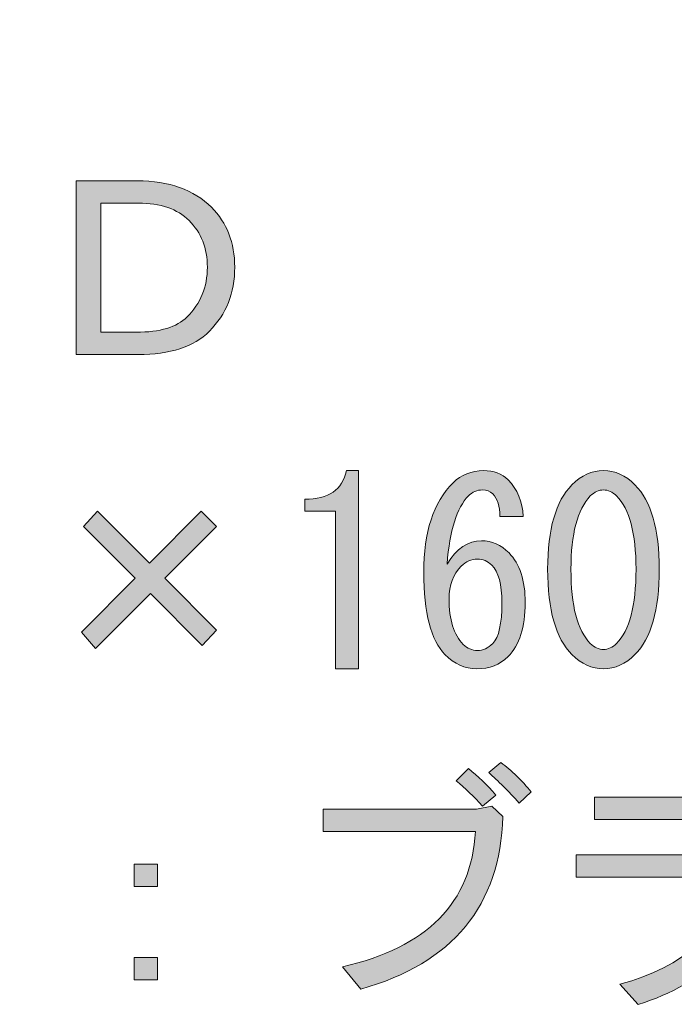
# Model space of a CAD drawing. Units: inches. Extents: x 15 to 405, y 10 to 287.
# Drawn here: x 182 to 189, y 89 to 100 of the extents above; entities that cross this region are included whole.
import ezdxf

# ---------------------------------------------------------------- set-up
doc = ezdxf.new("R2010")
doc.units = ezdxf.units.IN
doc.header["$MEASUREMENT"] = 0
doc.layers.add('_U+30EC_U+30A4_U+30E4_U+30FC 1', color=7, linetype='Continuous')

# ---------------------------------------------------------------- blocks, each defined once
blk = doc.blocks.new('block 57')
at = {"layer": '_U+30EC_U+30A4_U+30E4_U+30FC 1'}
h = blk.add_hatch(color=7, dxfattribs=at)
h.dxf.hatch_style = 2
edge = h.paths.add_edge_path()
edge.add_spline(control_points=[(190.98, 95.897), (190.98, 95.897), (190.98, 97.782), (190.98, 97.782), (190.98, 97.782), (191.642, 97.782), (191.642, 97.782), (191.987, 97.782), (192.255, 97.686), (192.447, 97.496), (192.616, 97.326), (192.7, 97.11), (192.7, 96.845), (192.7, 96.566), (192.608, 96.334), (192.425, 96.151), (192.255, 95.981), (191.998, 95.897), (191.653, 95.897), (191.653, 95.897), (190.98, 95.897), (190.98, 95.897)], knot_values=[0, 0, 0, 0, 1, 1, 1, 2, 2, 2, 3, 3, 3, 4, 4, 4, 5, 5, 5, 6, 6, 6, 7, 7, 7, 7], degree=3, periodic=1)
edge = h.paths.add_edge_path()
edge.add_spline(control_points=[(192.182, 96.305), (192.329, 96.452), (192.403, 96.632), (192.403, 96.845), (192.403, 97.051), (192.336, 97.22), (192.204, 97.352), (192.079, 97.477), (191.895, 97.54), (191.653, 97.54), (191.653, 97.54), (191.245, 97.54), (191.245, 97.54), (191.245, 97.54), (191.245, 96.14), (191.245, 96.14), (191.245, 96.14), (191.631, 96.14), (191.631, 96.14), (191.888, 96.14), (192.072, 96.195), (192.182, 96.305)], knot_values=[0, 0, 0, 0, 1, 1, 1, 2, 2, 2, 3, 3, 3, 4, 4, 4, 5, 5, 5, 6, 6, 6, 7, 7, 7, 7], degree=3, periodic=1)
h = blk.add_hatch(color=7, dxfattribs=at)
h.dxf.hatch_style = 2
edge = h.paths.add_edge_path()
edge.add_spline(control_points=[(193.792, 92.488), (193.792, 92.488), (193.792, 93.348), (193.792, 93.348), (193.792, 93.348), (193.792, 94.197), (193.792, 94.197), (193.792, 94.197), (193.461, 94.197), (193.461, 94.197), (193.461, 94.197), (193.461, 94.329), (193.461, 94.329), (193.718, 94.329), (193.869, 94.432), (193.913, 94.638), (193.913, 94.638), (194.045, 94.638), (194.045, 94.638), (194.045, 94.638), (194.045, 92.488), (194.045, 92.488), (194.045, 92.488), (193.792, 92.488), (193.792, 92.488)], knot_values=[0, 0, 0, 0, 1, 1, 1, 2, 2, 2, 3, 3, 3, 4, 4, 4, 5, 5, 5, 6, 6, 6, 7, 7, 7, 8, 8, 8, 8], degree=3, periodic=1)
h = blk.add_hatch(color=7, dxfattribs=at)
h.dxf.hatch_style = 2
edge = h.paths.add_edge_path()
edge.add_spline(control_points=[(195.5, 94.385), (195.471, 94.414), (195.434, 94.429), (195.39, 94.429), (195.331, 94.429), (195.28, 94.407), (195.236, 94.363), (195.111, 94.237), (195.034, 93.991), (195.004, 93.624), (195.107, 93.793), (195.232, 93.877), (195.379, 93.877), (195.489, 93.877), (195.589, 93.833), (195.677, 93.745), (195.794, 93.627), (195.853, 93.448), (195.853, 93.205), (195.853, 92.94), (195.791, 92.745), (195.666, 92.621), (195.578, 92.533), (195.464, 92.488), (195.324, 92.488), (195.199, 92.488), (195.085, 92.54), (194.982, 92.643), (194.828, 92.797), (194.751, 93.095), (194.751, 93.536), (194.751, 93.969), (194.857, 94.293), (195.07, 94.506), (195.159, 94.594), (195.269, 94.638), (195.401, 94.638), (195.511, 94.638), (195.6, 94.605), (195.666, 94.539), (195.769, 94.436), (195.824, 94.304), (195.831, 94.142), (195.831, 94.142), (195.578, 94.142), (195.578, 94.142), (195.578, 94.252), (195.552, 94.333), (195.5, 94.385)], knot_values=[0, 0, 0, 0, 1, 1, 1, 2, 2, 2, 3, 3, 3, 4, 4, 4, 5, 5, 5, 6, 6, 6, 7, 7, 7, 8, 8, 8, 9, 9, 9, 10, 10, 10, 11, 11, 11, 12, 12, 12, 13, 13, 13, 14, 14, 14, 15, 15, 15, 16, 16, 16, 16], degree=3, periodic=1)
edge = h.paths.add_edge_path()
edge.add_spline(control_points=[(195.159, 93.602), (195.07, 93.514), (195.026, 93.396), (195.026, 93.249), (195.026, 93.021), (195.078, 92.856), (195.181, 92.753), (195.225, 92.709), (195.276, 92.687), (195.335, 92.687), (195.394, 92.687), (195.449, 92.712), (195.5, 92.764), (195.567, 92.83), (195.6, 92.977), (195.6, 93.205), (195.6, 93.403), (195.563, 93.539), (195.489, 93.613), (195.445, 93.657), (195.394, 93.679), (195.335, 93.679), (195.269, 93.679), (195.21, 93.653), (195.159, 93.602)], knot_values=[0, 0, 0, 0, 1, 1, 1, 2, 2, 2, 3, 3, 3, 4, 4, 4, 5, 5, 5, 6, 6, 6, 7, 7, 7, 8, 8, 8, 8], degree=3, periodic=1)
h = blk.add_hatch(color=7, dxfattribs=at)
h.dxf.hatch_style = 2
edge = h.paths.add_edge_path()
edge.add_spline(control_points=[(196.36, 94.484), (196.463, 94.586), (196.577, 94.638), (196.702, 94.638), (196.827, 94.638), (196.941, 94.586), (197.044, 94.484), (197.22, 94.307), (197.308, 94.002), (197.308, 93.569), (197.308, 93.128), (197.22, 92.819), (197.044, 92.643), (196.941, 92.54), (196.827, 92.488), (196.702, 92.488), (196.577, 92.488), (196.463, 92.54), (196.36, 92.643), (196.184, 92.819), (196.096, 93.128), (196.096, 93.569), (196.096, 94.002), (196.184, 94.307), (196.36, 94.484)], knot_values=[0, 0, 0, 0, 1, 1, 1, 2, 2, 2, 3, 3, 3, 4, 4, 4, 5, 5, 5, 6, 6, 6, 7, 7, 7, 8, 8, 8, 8], degree=3, periodic=1)
edge = h.paths.add_edge_path()
edge.add_spline(control_points=[(196.845, 94.363), (196.801, 94.407), (196.753, 94.429), (196.702, 94.429), (196.651, 94.429), (196.603, 94.407), (196.559, 94.363), (196.419, 94.215), (196.349, 93.951), (196.349, 93.569), (196.349, 93.172), (196.419, 92.904), (196.559, 92.764), (196.603, 92.72), (196.651, 92.698), (196.702, 92.698), (196.753, 92.698), (196.801, 92.72), (196.845, 92.764), (196.985, 92.904), (197.055, 93.172), (197.055, 93.569), (197.055, 93.958), (196.985, 94.223), (196.845, 94.363)], knot_values=[0, 0, 0, 0, 1, 1, 1, 2, 2, 2, 3, 3, 3, 4, 4, 4, 5, 5, 5, 6, 6, 6, 7, 7, 7, 8, 8, 8, 8], degree=3, periodic=1)
h = blk.add_hatch(color=7, dxfattribs=at)
h.dxf.hatch_style = 2
h.paths.add_polyline_path([(191.058, 94.032), (191.212, 94.197), (191.774, 93.635), (192.336, 94.197), (192.502, 94.032), (191.94, 93.47), (192.502, 92.907), (192.347, 92.742), (191.785, 93.304), (191.19, 92.709), (191.036, 92.885), (191.62, 93.47)])
h = blk.add_hatch(color=7, dxfattribs=at)
h.dxf.hatch_style = 2
edge = h.paths.add_edge_path()
edge.add_spline(control_points=[(193.659, 90.722), (193.659, 90.722), (193.659, 90.965), (193.659, 90.965), (193.659, 90.965), (195.324, 90.965), (195.324, 90.965), (195.324, 90.965), (195.489, 90.998), (195.489, 90.998), (195.489, 90.998), (195.611, 90.887), (195.611, 90.887), (195.581, 89.917), (195.067, 89.293), (194.067, 89.013), (194.067, 89.013), (193.869, 89.256), (193.869, 89.256), (194.787, 89.462), (195.269, 89.95), (195.313, 90.722), (195.313, 90.722), (193.659, 90.722), (193.659, 90.722)], knot_values=[0, 0, 0, 0, 1, 1, 1, 2, 2, 2, 3, 3, 3, 4, 4, 4, 5, 5, 5, 6, 6, 6, 7, 7, 7, 8, 8, 8, 8], degree=3, periodic=1)
edge = h.paths.add_edge_path()
edge.add_spline(control_points=[(195.39, 90.998), (195.295, 91.101), (195.199, 91.192), (195.104, 91.273), (195.104, 91.273), (195.236, 91.406), (195.236, 91.406), (195.339, 91.325), (195.438, 91.229), (195.533, 91.119), (195.533, 91.119), (195.39, 90.998), (195.39, 90.998)], knot_values=[0, 0, 0, 0, 1, 1, 1, 2, 2, 2, 3, 3, 3, 4, 4, 4, 4], degree=3, periodic=1)
edge = h.paths.add_edge_path()
edge.add_spline(control_points=[(195.787, 91.031), (195.669, 91.163), (195.559, 91.273), (195.456, 91.362), (195.456, 91.362), (195.589, 91.472), (195.589, 91.472), (195.706, 91.384), (195.816, 91.277), (195.919, 91.152), (195.919, 91.152), (195.787, 91.031), (195.787, 91.031)], knot_values=[0, 0, 0, 0, 1, 1, 1, 2, 2, 2, 3, 3, 3, 4, 4, 4, 4], degree=3, periodic=1)
h = blk.add_hatch(color=7, dxfattribs=at)
h.dxf.hatch_style = 2
edge = h.paths.add_edge_path()
edge.add_spline(control_points=[(196.878, 89.068), (197.591, 89.252), (197.992, 89.638), (198.08, 90.226), (198.08, 90.226), (196.404, 90.226), (196.404, 90.226), (196.404, 90.226), (196.404, 90.469), (196.404, 90.469), (196.404, 90.469), (198.091, 90.469), (198.091, 90.469), (198.091, 90.469), (198.19, 90.502), (198.19, 90.502), (198.19, 90.502), (198.389, 90.38), (198.389, 90.38), (198.433, 90.344), (198.425, 90.31), (198.367, 90.281), (198.249, 89.546), (197.819, 89.068), (197.077, 88.848), (197.077, 88.848), (196.878, 89.068), (196.878, 89.068)], knot_values=[0, 0, 0, 0, 1, 1, 1, 2, 2, 2, 3, 3, 3, 4, 4, 4, 5, 5, 5, 6, 6, 6, 7, 7, 7, 8, 8, 8, 9, 9, 9, 9], degree=3, periodic=1)
h.paths.add_polyline_path([(198.124, 90.854), (196.603, 90.854), (196.603, 91.097), (198.124, 91.097)])
h = blk.add_hatch(color=7, dxfattribs=at)
h.dxf.hatch_style = 2
h.paths.add_polyline_path([(191.609, 90.369), (191.862, 90.369), (191.862, 90.127), (191.609, 90.127)])
h.paths.add_polyline_path([(191.609, 89.355), (191.862, 89.355), (191.862, 89.113), (191.609, 89.113)])
at = {"layer": '_U+30EC_U+30A4_U+30E4_U+30FC 1', "lineweight": 0}
for points in [[(191.058, 94.032), (191.212, 94.197), (191.774, 93.635), (192.336, 94.197), (192.502, 94.032), (191.94, 93.47), (192.502, 92.907), (192.347, 92.742), (191.785, 93.304), (191.19, 92.709), (191.036, 92.885), (191.62, 93.47), (191.058, 94.032)], [(198.124, 90.854), (196.603, 90.854), (196.603, 91.097), (198.124, 91.097), (198.124, 90.854)], [(191.609, 90.369), (191.862, 90.369), (191.862, 90.127), (191.609, 90.127), (191.609, 90.369)], [(191.609, 89.355), (191.862, 89.355), (191.862, 89.113), (191.609, 89.113), (191.609, 89.355)]]:
    blk.add_lwpolyline(points, dxfattribs=at)
for points, knots in [([(190.98, 95.897), (190.98, 95.897), (190.98, 97.782), (190.98, 97.782), (190.98, 97.782), (191.642, 97.782), (191.642, 97.782), (191.987, 97.782), (192.255, 97.686), (192.447, 97.496), (192.616, 97.326), (192.7, 97.11), (192.7, 96.845), (192.7, 96.566), (192.608, 96.334), (192.425, 96.151), (192.255, 95.981), (191.998, 95.897), (191.653, 95.897), (191.653, 95.897), (190.98, 95.897), (190.98, 95.897)], [0, 0, 0, 0, 1, 1, 1, 2, 2, 2, 3, 3, 3, 4, 4, 4, 5, 5, 5, 6, 6, 6, 7, 7, 7, 7]), ([(192.182, 96.305), (192.329, 96.452), (192.403, 96.632), (192.403, 96.845), (192.403, 97.051), (192.336, 97.22), (192.204, 97.352), (192.079, 97.477), (191.895, 97.54), (191.653, 97.54), (191.653, 97.54), (191.245, 97.54), (191.245, 97.54), (191.245, 97.54), (191.245, 96.14), (191.245, 96.14), (191.245, 96.14), (191.631, 96.14), (191.631, 96.14), (191.888, 96.14), (192.072, 96.195), (192.182, 96.305)], [0, 0, 0, 0, 1, 1, 1, 2, 2, 2, 3, 3, 3, 4, 4, 4, 5, 5, 5, 6, 6, 6, 7, 7, 7, 7]), ([(193.792, 92.488), (193.792, 92.488), (193.792, 93.348), (193.792, 93.348), (193.792, 93.348), (193.792, 94.197), (193.792, 94.197), (193.792, 94.197), (193.461, 94.197), (193.461, 94.197), (193.461, 94.197), (193.461, 94.329), (193.461, 94.329), (193.718, 94.329), (193.869, 94.432), (193.913, 94.638), (193.913, 94.638), (194.045, 94.638), (194.045, 94.638), (194.045, 94.638), (194.045, 92.488), (194.045, 92.488), (194.045, 92.488), (193.792, 92.488), (193.792, 92.488)], [0, 0, 0, 0, 1, 1, 1, 2, 2, 2, 3, 3, 3, 4, 4, 4, 5, 5, 5, 6, 6, 6, 7, 7, 7, 8, 8, 8, 8]), ([(195.5, 94.385), (195.471, 94.414), (195.434, 94.429), (195.39, 94.429), (195.331, 94.429), (195.28, 94.407), (195.236, 94.363), (195.111, 94.237), (195.034, 93.991), (195.004, 93.624), (195.107, 93.793), (195.232, 93.877), (195.379, 93.877), (195.489, 93.877), (195.589, 93.833), (195.677, 93.745), (195.794, 93.627), (195.853, 93.448), (195.853, 93.205), (195.853, 92.94), (195.791, 92.745), (195.666, 92.621), (195.578, 92.533), (195.464, 92.488), (195.324, 92.488), (195.199, 92.488), (195.085, 92.54), (194.982, 92.643), (194.828, 92.797), (194.751, 93.095), (194.751, 93.536), (194.751, 93.969), (194.857, 94.293), (195.07, 94.506), (195.159, 94.594), (195.269, 94.638), (195.401, 94.638), (195.511, 94.638), (195.6, 94.605), (195.666, 94.539), (195.769, 94.436), (195.824, 94.304), (195.831, 94.142), (195.831, 94.142), (195.578, 94.142), (195.578, 94.142), (195.578, 94.252), (195.552, 94.333), (195.5, 94.385)], [0, 0, 0, 0, 1, 1, 1, 2, 2, 2, 3, 3, 3, 4, 4, 4, 5, 5, 5, 6, 6, 6, 7, 7, 7, 8, 8, 8, 9, 9, 9, 10, 10, 10, 11, 11, 11, 12, 12, 12, 13, 13, 13, 14, 14, 14, 15, 15, 15, 16, 16, 16, 16]), ([(196.36, 94.484), (196.463, 94.586), (196.577, 94.638), (196.702, 94.638), (196.827, 94.638), (196.941, 94.586), (197.044, 94.484), (197.22, 94.307), (197.308, 94.002), (197.308, 93.569), (197.308, 93.128), (197.22, 92.819), (197.044, 92.643), (196.941, 92.54), (196.827, 92.488), (196.702, 92.488), (196.577, 92.488), (196.463, 92.54), (196.36, 92.643), (196.184, 92.819), (196.096, 93.128), (196.096, 93.569), (196.096, 94.002), (196.184, 94.307), (196.36, 94.484)], [0, 0, 0, 0, 1, 1, 1, 2, 2, 2, 3, 3, 3, 4, 4, 4, 5, 5, 5, 6, 6, 6, 7, 7, 7, 8, 8, 8, 8]), ([(196.845, 94.363), (196.801, 94.407), (196.753, 94.429), (196.702, 94.429), (196.651, 94.429), (196.603, 94.407), (196.559, 94.363), (196.419, 94.215), (196.349, 93.951), (196.349, 93.569), (196.349, 93.172), (196.419, 92.904), (196.559, 92.764), (196.603, 92.72), (196.651, 92.698), (196.702, 92.698), (196.753, 92.698), (196.801, 92.72), (196.845, 92.764), (196.985, 92.904), (197.055, 93.172), (197.055, 93.569), (197.055, 93.958), (196.985, 94.223), (196.845, 94.363)], [0, 0, 0, 0, 1, 1, 1, 2, 2, 2, 3, 3, 3, 4, 4, 4, 5, 5, 5, 6, 6, 6, 7, 7, 7, 8, 8, 8, 8]), ([(195.159, 93.602), (195.07, 93.514), (195.026, 93.396), (195.026, 93.249), (195.026, 93.021), (195.078, 92.856), (195.181, 92.753), (195.225, 92.709), (195.276, 92.687), (195.335, 92.687), (195.394, 92.687), (195.449, 92.712), (195.5, 92.764), (195.567, 92.83), (195.6, 92.977), (195.6, 93.205), (195.6, 93.403), (195.563, 93.539), (195.489, 93.613), (195.445, 93.657), (195.394, 93.679), (195.335, 93.679), (195.269, 93.679), (195.21, 93.653), (195.159, 93.602)], [0, 0, 0, 0, 1, 1, 1, 2, 2, 2, 3, 3, 3, 4, 4, 4, 5, 5, 5, 6, 6, 6, 7, 7, 7, 8, 8, 8, 8]), ([(195.787, 91.031), (195.669, 91.163), (195.559, 91.273), (195.456, 91.362), (195.456, 91.362), (195.589, 91.472), (195.589, 91.472), (195.706, 91.384), (195.816, 91.277), (195.919, 91.152), (195.919, 91.152), (195.787, 91.031), (195.787, 91.031)], [0, 0, 0, 0, 1, 1, 1, 2, 2, 2, 3, 3, 3, 4, 4, 4, 4]), ([(195.39, 90.998), (195.295, 91.101), (195.199, 91.192), (195.104, 91.273), (195.104, 91.273), (195.236, 91.406), (195.236, 91.406), (195.339, 91.325), (195.438, 91.229), (195.533, 91.119), (195.533, 91.119), (195.39, 90.998), (195.39, 90.998)], [0, 0, 0, 0, 1, 1, 1, 2, 2, 2, 3, 3, 3, 4, 4, 4, 4]), ([(193.659, 90.722), (193.659, 90.722), (193.659, 90.965), (193.659, 90.965), (193.659, 90.965), (195.324, 90.965), (195.324, 90.965), (195.324, 90.965), (195.489, 90.998), (195.489, 90.998), (195.489, 90.998), (195.611, 90.887), (195.611, 90.887), (195.581, 89.917), (195.067, 89.293), (194.067, 89.013), (194.067, 89.013), (193.869, 89.256), (193.869, 89.256), (194.787, 89.462), (195.269, 89.95), (195.313, 90.722), (195.313, 90.722), (193.659, 90.722), (193.659, 90.722)], [0, 0, 0, 0, 1, 1, 1, 2, 2, 2, 3, 3, 3, 4, 4, 4, 5, 5, 5, 6, 6, 6, 7, 7, 7, 8, 8, 8, 8]), ([(196.878, 89.068), (197.591, 89.252), (197.992, 89.638), (198.08, 90.226), (198.08, 90.226), (196.404, 90.226), (196.404, 90.226), (196.404, 90.226), (196.404, 90.469), (196.404, 90.469), (196.404, 90.469), (198.091, 90.469), (198.091, 90.469), (198.091, 90.469), (198.19, 90.502), (198.19, 90.502), (198.19, 90.502), (198.389, 90.38), (198.389, 90.38), (198.433, 90.344), (198.425, 90.31), (198.367, 90.281), (198.249, 89.546), (197.819, 89.068), (197.077, 88.848), (197.077, 88.848), (196.878, 89.068), (196.878, 89.068)], [0, 0, 0, 0, 1, 1, 1, 2, 2, 2, 3, 3, 3, 4, 4, 4, 5, 5, 5, 6, 6, 6, 7, 7, 7, 8, 8, 8, 9, 9, 9, 9])]:
    blk.add_open_spline(points, degree=3, knots=knots, dxfattribs=at)
blk = doc.blocks.new('block 79')
at = {"layer": '_U+30EC_U+30A4_U+30E4_U+30FC 1', "color": 7, "lineweight": 5}
for points, knots in [([(249.469, 119.108), (246.341, 135.4), (229.226, 138.562), (221.044, 138.607), (221.044, 138.607), (215.208, 138.371), (215.208, 138.371), (215.208, 138.371), (209.083, 137.687), (209.083, 137.687), (210.253, 138.89), (211.311, 140.557), (212.26, 142.694), (213.499, 145.484), (214.124, 148.293), (214.124, 151.116), (214.127, 152.434), (213.951, 153.411), (213.593, 154.038), (213.345, 154.498), (213.004, 154.73), (212.573, 154.73), (212.325, 154.73), (212.115, 154.646), (211.946, 154.47), (211.774, 154.294), (211.688, 154.069), (211.687, 153.793), (211.688, 153.647), (211.707, 153.505), (211.745, 153.376), (211.771, 153.287), (211.905, 152.995), (212.146, 152.52), (212.603, 151.58), (212.828, 150.58), (212.827, 149.531), (212.825, 148.019), (212.536, 146.393), (211.952, 144.658), (211.368, 142.922), (210.613, 141.429), (209.697, 140.192), (208.777, 138.946), (207.774, 138.022), (206.696, 137.413), (205.885, 136.954), (205.017, 136.726), (204.093, 136.728), (203.115, 136.728), (202.3, 137.1), (201.652, 137.849), (201.004, 138.597), (200.681, 139.642), (200.683, 140.984), (200.684, 142.194), (201.003, 143.692), (201.642, 145.487), (202.548, 148.023), (203.468, 150.107), (204.403, 151.747), (204.174, 151.704), (203.539, 151.655), (202.5, 151.604), (200.98, 151.519), (199.987, 151.43), (199.502, 151.33), (198.534, 151.127), (197.714, 150.811), (197.053, 150.381), (196.391, 149.945), (195.853, 149.371), (195.437, 148.658), (195.02, 147.945), (194.807, 147.234), (194.807, 146.522), (194.807, 146.08), (194.92, 145.721), (195.151, 145.44), (195.379, 145.165), (195.649, 145.025), (195.957, 145.027), (196.209, 145.027), (196.419, 145.113), (196.588, 145.289), (196.757, 145.461), (196.843, 145.687), (196.841, 145.95), (196.843, 146.162), (196.731, 146.455), (196.502, 146.838), (196.285, 147.166), (196.176, 147.431), (196.176, 147.624), (196.178, 148.092), (196.381, 148.567), (196.784, 149.044), (197.184, 149.523), (197.844, 149.916), (198.762, 150.22), (199.678, 150.534), (200.712, 150.67), (201.866, 150.641), (200.384, 147.471), (199.409, 145.089), (198.933, 143.499), (198.572, 142.281), (198.388, 141.091), (198.386, 139.932), (198.383, 138.518), (198.769, 137.33), (199.547, 136.366), (199.606, 136.292), (199.671, 136.226), (199.734, 136.158), (199.734, 136.158), (191.737, 136.158), (191.737, 136.158), (192.072, 136.628), (192.245, 137.173), (192.247, 137.791), (192.246, 138.17), (192.147, 138.478), (191.949, 138.705), (191.754, 138.929), (191.52, 139.045), (191.243, 139.046), (190.999, 139.046), (190.779, 138.952), (190.599, 138.752), (190.411, 138.553), (190.321, 138.326), (190.321, 138.064), (190.325, 137.932), (190.373, 137.718), (190.48, 137.432), (190.573, 137.188), (190.616, 136.967), (190.616, 136.781), (190.615, 136.531), (190.56, 136.326), (190.458, 136.158), (190.458, 136.158), (187.504, 136.158), (187.504, 136.158), (187.477, 136.167), (187.451, 136.176), (187.423, 136.187), (185.75, 136.795), (184.189, 137.105), (182.732, 137.105), (181.719, 137.109), (180.213, 136.838), (178.219, 136.292), (178.219, 136.292), (182.184, 140.567), (182.184, 140.567), (182.184, 140.567), (189.121, 147.73), (189.121, 147.73), (189.903, 148.544), (190.744, 149.354), (191.641, 150.145), (192.502, 150.909), (192.933, 151.433), (192.933, 151.723), (192.929, 151.805), (192.884, 151.89), (192.786, 151.972), (192.688, 152.057), (192.581, 152.096), (192.461, 152.096), (192.371, 152.096), (192.206, 152.041), (191.978, 151.929), (191.154, 151.531), (190.292, 151.33), (189.384, 151.333), (188.502, 151.333), (187.155, 151.473), (185.346, 151.748), (184.554, 151.871), (183.869, 151.936), (183.299, 151.936), (182.408, 151.936), (181.653, 151.652), (181.042, 151.083), (180.432, 150.512), (180.127, 149.823), (180.127, 149.016), (180.127, 148.437), (180.258, 147.979), (180.53, 147.64), (180.799, 147.297), (181.121, 147.127), (181.491, 147.127), (181.724, 147.125), (181.924, 147.206), (182.091, 147.375), (182.26, 147.542), (182.346, 147.738), (182.348, 147.965), (182.346, 148.148), (182.304, 148.307), (182.227, 148.436), (182.146, 148.561), (181.956, 148.748), (181.646, 148.989), (181.347, 149.211), (181.199, 149.449), (181.199, 149.705), (181.201, 149.933), (181.305, 150.129), (181.516, 150.286), (181.721, 150.45), (182.022, 150.529), (182.418, 150.529), (182.649, 150.527), (183.193, 150.406), (184.048, 150.171), (185.44, 149.776), (186.649, 149.576), (187.671, 149.573), (188.306, 149.573), (188.926, 149.643), (189.522, 149.781), (188.516, 148.53), (187.503, 147.385), (186.483, 146.355), (186.483, 146.355), (182.325, 142.109), (182.325, 142.109), (180.558, 140.344), (179.256, 139.01), (178.412, 138.115), (177.545, 137.206), (176.91, 136.557), (176.506, 136.158), (176.506, 136.158), (170.068, 136.158), (170.068, 136.158), (171.189, 140.765), (171.89, 143.59), (172.169, 144.638), (173.022, 147.828), (173.535, 149.592), (173.714, 149.929), (173.864, 150.184), (174.045, 150.382), (174.274, 150.512), (174.614, 150.708), (175.311, 150.835), (176.36, 150.903), (176.36, 150.903), (176.596, 151.645), (176.596, 151.645), (175.883, 151.53), (174.856, 151.457), (173.518, 151.421), (172.083, 151.388), (171.163, 151.363), (170.757, 151.325), (170.347, 151.283), (169.95, 151.221), (169.561, 151.133), (169.561, 151.133), (169.298, 150.358), (169.298, 150.358), (170.223, 150.496), (171.005, 150.555), (171.638, 150.537), (170.784, 147.039), (170.219, 144.772), (169.94, 143.728), (168.989, 140.138), (168.434, 138.09), (168.269, 137.587), (168.107, 137.086), (167.952, 136.75), (167.814, 136.59), (167.742, 136.495), (167.635, 136.418), (167.508, 136.352), (167.361, 136.284), (167.194, 136.219), (167.01, 136.158), (167.01, 136.158), (159.998, 136.158), (159.998, 136.158), (159.998, 136.158), (160.294, 137.457), (160.294, 137.457), (160.456, 138.17), (160.585, 138.709), (160.68, 139.081), (160.68, 139.081), (162.406, 145.719), (162.406, 145.719), (163.155, 148.592), (163.853, 150.903), (164.504, 152.66), (163.36, 152.036), (162.02, 150.839), (160.473, 149.075), (158.33, 146.548), (156.129, 143.328), (153.884, 139.418), (153.884, 139.418), (153.121, 150.012), (153.121, 150.012), (153.106, 150.31), (153.096, 150.5), (153.092, 150.58), (153.087, 150.646), (153.096, 151.08), (153.121, 151.897), (152.579, 151.724), (151.853, 151.636), (150.946, 151.642), (149.261, 151.633), (147.795, 151.38), (146.537, 150.878), (145.287, 150.374), (144.304, 149.643), (143.595, 148.681), (142.889, 147.716), (142.536, 146.705), (142.534, 145.654), (142.533, 144.905), (142.717, 144.261), (143.092, 143.714), (143.371, 143.31), (143.69, 143.101), (144.05, 143.104), (144.26, 143.104), (144.443, 143.182), (144.591, 143.341), (144.746, 143.497), (144.82, 143.696), (144.824, 143.933), (144.825, 144.154), (144.687, 144.426), (144.426, 144.768), (143.93, 145.408), (143.68, 145.956), (143.681, 146.408), (143.681, 147.435), (144.205, 148.364), (145.252, 149.194), (146.571, 150.234), (148.279, 150.756), (150.386, 150.754), (150.24, 148.641), (149.893, 146.474), (149.344, 144.25), (148.787, 142.032), (148.16, 140.3), (147.461, 139.06), (146.765, 137.823), (146.059, 136.96), (145.345, 136.486), (145.139, 136.344), (144.937, 136.238), (144.737, 136.158), (144.737, 136.158), (143.024, 136.158), (143.024, 136.158), (142.619, 136.254), (142.309, 136.299), (142.09, 136.299), (141.87, 136.3), (141.682, 136.251), (141.518, 136.158), (141.518, 136.158), (135.424, 136.158), (135.424, 136.158), (136.554, 140.796), (137.262, 143.636), (137.535, 144.688), (138.39, 147.879), (138.907, 149.645), (139.082, 149.981), (139.23, 150.236), (139.419, 150.434), (139.64, 150.56), (139.985, 150.758), (140.677, 150.887), (141.732, 150.951), (141.732, 150.951), (141.962, 151.695), (141.962, 151.695), (141.253, 151.581), (140.226, 151.507), (138.886, 151.473), (137.453, 151.442), (136.533, 151.409), (136.126, 151.373), (135.72, 151.337), (135.319, 151.271), (134.933, 151.185), (134.933, 151.185), (134.666, 150.408), (134.666, 150.408), (135.591, 150.544), (136.374, 150.605), (137.014, 150.589), (136.154, 147.087), (135.588, 144.822), (135.306, 143.783), (134.363, 140.189), (133.808, 138.139), (133.639, 137.637), (133.474, 137.138), (133.322, 136.802), (133.184, 136.64), (133.112, 136.547), (133.005, 136.466), (132.878, 136.4), (132.691, 136.314), (132.47, 136.234), (132.221, 136.158), (132.221, 136.158), (125.075, 136.158), (125.075, 136.158), (126.643, 143.472), (128.029, 148.269), (129.219, 150.549), (129.901, 151.814), (130.59, 152.448), (131.286, 152.448), (131.606, 152.449), (131.979, 152.208), (132.395, 151.743), (132.804, 151.273), (133.171, 151.035), (133.493, 151.034), (133.742, 151.034), (133.949, 151.106), (134.108, 151.259), (134.263, 151.406), (134.342, 151.597), (134.345, 151.831), (134.345, 152.232), (134.125, 152.586), (133.689, 152.899), (133.252, 153.214), (132.621, 153.371), (131.806, 153.374), (130.866, 153.371), (130.011, 153.138), (129.25, 152.672), (128.489, 152.2), (127.8, 151.442), (127.19, 150.386), (126.573, 149.335), (125.884, 147.475), (125.109, 144.819), (123.692, 144.619), (121.75, 144.526), (119.29, 144.527), (120.141, 147.961), (120.903, 150.344), (121.58, 151.685), (119.046, 151.69), (117.351, 151.595), (116.503, 151.399), (115.025, 151.059), (113.899, 150.481), (113.12, 149.657), (112.345, 148.836), (111.958, 147.892), (111.954, 146.815), (111.952, 146.224), (112.073, 145.776), (112.3, 145.466), (112.528, 145.153), (112.803, 145.001), (113.127, 145.001), (113.385, 145.001), (113.599, 145.087), (113.768, 145.256), (113.937, 145.43), (114.03, 145.649), (114.026, 145.919), (114.03, 146.15), (113.916, 146.453), (113.695, 146.827), (113.451, 147.223), (113.325, 147.552), (113.327, 147.814), (113.327, 148.584), (113.79, 149.271), (114.719, 149.885), (115.651, 150.498), (117.037, 150.803), (118.884, 150.801), (118.884, 150.801), (117.516, 145.721), (117.516, 145.721), (116.293, 141.13), (115.359, 138.24), (114.729, 137.05), (114.541, 136.698), (114.349, 136.405), (114.154, 136.158), (114.154, 136.158), (111.533, 136.158), (111.533, 136.158), (111.201, 136.554), (110.878, 136.752), (110.557, 136.754), (110.336, 136.754), (110.15, 136.678), (109.992, 136.517), (109.886, 136.413), (109.82, 136.292), (109.786, 136.158), (109.786, 136.158), (105.484, 136.158), (105.484, 136.158), (106.483, 136.726), (107.256, 137.42), (107.804, 138.249), (108.417, 139.179), (108.728, 140.151), (108.728, 141.16), (108.728, 141.839), (108.526, 142.543), (108.125, 143.263), (107.718, 143.985), (106.869, 144.985), (105.572, 146.26), (104.864, 146.972), (104.411, 147.528), (104.203, 147.928), (103.997, 148.324), (103.894, 148.763), (103.894, 149.256), (103.894, 150.172), (104.276, 150.994), (105.031, 151.729), (105.789, 152.46), (106.678, 152.83), (107.691, 152.827), (108.344, 152.828), (108.867, 152.617), (109.246, 152.207), (109.63, 151.795), (109.818, 151.232), (109.82, 150.518), (109.818, 150.015), (109.765, 149.283), (109.663, 148.307), (109.663, 148.307), (110.364, 148.307), (110.364, 148.307), (110.56, 149.89), (110.712, 150.944), (110.828, 151.474), (110.938, 152.007), (111.094, 152.577), (111.298, 153.171), (110.95, 153.218), (110.533, 153.285), (110.054, 153.38), (109.215, 153.552), (108.507, 153.641), (107.934, 153.64), (106.791, 153.641), (105.768, 153.39), (104.868, 152.887), (103.963, 152.386), (103.229, 151.712), (102.666, 150.863), (102.106, 150.014), (101.822, 149.168), (101.82, 148.329), (101.82, 147.914), (101.888, 147.497), (102.027, 147.075), (102.165, 146.652), (102.377, 146.233), (102.659, 145.823), (102.866, 145.533), (103.353, 145.001), (104.141, 144.224), (104.933, 143.43), (105.446, 142.874), (105.679, 142.56), (106.005, 142.094), (106.233, 141.682), (106.357, 141.319), (106.483, 140.953), (106.542, 140.585), (106.543, 140.216), (106.54, 139.136), (106.047, 138.147), (105.061, 137.262), (104.475, 136.736), (103.833, 136.371), (103.135, 136.158), (103.135, 136.158), (100.479, 136.158), (100.479, 136.158), (100.445, 136.172), (100.409, 136.184), (100.375, 136.2), (100, 136.378), (99.708, 136.612), (99.495, 136.893), (99.285, 137.179), (99.102, 137.632), (98.957, 138.261), (98.83, 138.777), (98.699, 139.11), (98.571, 139.256), (98.365, 139.508), (98.105, 139.635), (97.791, 139.637), (97.49, 139.635), (97.216, 139.503), (96.98, 139.232), (96.744, 138.967), (96.625, 138.631), (96.625, 138.226), (96.625, 137.501), (97.043, 136.814), (97.863, 136.158), (97.863, 136.158), (90.984, 136.158), (90.984, 136.158), (95.506, 140.567), (95.733, 145.86), (95.733, 145.86), (95.959, 148.335), (97.662, 151.812), (97.662, 151.812), (94.973, 150.573), (91.726, 150.803), (91.726, 150.803), (84.819, 149.86), (84.803, 150.86), (78.81, 147.518), (77.308, 151.968), (74.668, 155.888), (75.338, 154.801), (76.006, 153.716), (70.735, 160.207), (71.496, 162.607), (71.496, 162.607), (60.73, 150.591), (65.192, 144.151), (61.041, 147.367), (59.266, 148.003), (55.425, 147.434), (55.425, 147.434), (51.51, 146.224), (49.162, 146.722), (49.162, 146.722), (50.833, 143.1), (52.07, 140.286), (52.963, 138.258), (55.205, 136.094), (57.717, 134.97), (51.884, 135.773), (46.391, 129.495), (44.716, 126.828), (44.394, 126.322), (41.634, 121.675), (43.195, 115.315), (44.566, 109.732), (48.783, 104.843), (55.739, 100.786), (72.821, 90.813), (91.171, 93.24), (110.044, 96.862), (123.852, 99.517), (139.219, 105.756), (154.081, 111.792), (159.293, 113.911), (164.218, 115.911), (168.974, 117.714), (168.974, 117.714), (172.398, 119.012), (172.398, 119.012), (186.235, 124.265), (207.154, 132.201), (209.275, 132.611), (209.275, 132.611), (214.022, 133.661), (214.022, 133.661), (214.022, 133.661), (218.756, 134.432), (218.756, 134.432), (225.696, 135.763), (244.301, 133.023), (247.061, 118.646), (250.058, 103.031), (234.796, 96.425), (230.538, 95.608), (226.563, 94.846), (225.205, 94.849), (223.541, 96.067), (223.541, 96.067), (223.052, 96.613), (222.701, 96.189), (222.233, 95.624), (222.575, 95.219), (222.575, 95.219), (224.537, 93.388), (226.401, 92.68), (230.972, 93.555), (238.334, 94.973), (252.545, 103.076), (249.469, 119.108)], [0, 0, 0, 0, 1, 1, 1, 2, 2, 2, 3, 3, 3, 4, 4, 4, 5, 5, 5, 6, 6, 6, 7, 7, 7, 8, 8, 8, 9, 9, 9, 10, 10, 10, 11, 11, 11, 12, 12, 12, 13, 13, 13, 14, 14, 14, 15, 15, 15, 16, 16, 16, 17, 17, 17, 18, 18, 18, 19, 19, 19, 20, 20, 20, 21, 21, 21, 22, 22, 22, 23, 23, 23, 24, 24, 24, 25, 25, 25, 26, 26, 26, 27, 27, 27, 28, 28, 28, 29, 29, 29, 30, 30, 30, 31, 31, 31, 32, 32, 32, 33, 33, 33, 34, 34, 34, 35, 35, 35, 36, 36, 36, 37, 37, 37, 38, 38, 38, 39, 39, 39, 40, 40, 40, 41, 41, 41, 42, 42, 42, 43, 43, 43, 44, 44, 44, 45, 45, 45, 46, 46, 46, 47, 47, 47, 48, 48, 48, 49, 49, 49, 50, 50, 50, 51, 51, 51, 52, 52, 52, 53, 53, 53, 54, 54, 54, 55, 55, 55, 56, 56, 56, 57, 57, 57, 58, 58, 58, 59, 59, 59, 60, 60, 60, 61, 61, 61, 62, 62, 62, 63, 63, 63, 64, 64, 64, 65, 65, 65, 66, 66, 66, 67, 67, 67, 68, 68, 68, 69, 69, 69, 70, 70, 70, 71, 71, 71, 72, 72, 72, 73, 73, 73, 74, 74, 74, 75, 75, 75, 76, 76, 76, 77, 77, 77, 78, 78, 78, 79, 79, 79, 80, 80, 80, 81, 81, 81, 82, 82, 82, 83, 83, 83, 84, 84, 84, 85, 85, 85, 86, 86, 86, 87, 87, 87, 88, 88, 88, 89, 89, 89, 90, 90, 90, 91, 91, 91, 92, 92, 92, 93, 93, 93, 94, 94, 94, 95, 95, 95, 96, 96, 96, 97, 97, 97, 98, 98, 98, 99, 99, 99, 100, 100, 100, 101, 101, 101, 102, 102, 102, 103, 103, 103, 104, 104, 104, 105, 105, 105, 106, 106, 106, 107, 107, 107, 108, 108, 108, 109, 109, 109, 110, 110, 110, 111, 111, 111, 112, 112, 112, 113, 113, 113, 114, 114, 114, 115, 115, 115, 116, 116, 116, 117, 117, 117, 118, 118, 118, 119, 119, 119, 120, 120, 120, 121, 121, 121, 122, 122, 122, 123, 123, 123, 124, 124, 124, 125, 125, 125, 126, 126, 126, 127, 127, 127, 128, 128, 128, 129, 129, 129, 130, 130, 130, 131, 131, 131, 132, 132, 132, 133, 133, 133, 134, 134, 134, 135, 135, 135, 136, 136, 136, 137, 137, 137, 138, 138, 138, 139, 139, 139, 140, 140, 140, 141, 141, 141, 142, 142, 142, 143, 143, 143, 144, 144, 144, 145, 145, 145, 146, 146, 146, 147, 147, 147, 148, 148, 148, 149, 149, 149, 150, 150, 150, 151, 151, 151, 152, 152, 152, 153, 153, 153, 154, 154, 154, 155, 155, 155, 156, 156, 156, 157, 157, 157, 158, 158, 158, 159, 159, 159, 160, 160, 160, 161, 161, 161, 162, 162, 162, 163, 163, 163, 164, 164, 164, 165, 165, 165, 166, 166, 166, 167, 167, 167, 168, 168, 168, 169, 169, 169, 170, 170, 170, 171, 171, 171, 172, 172, 172, 173, 173, 173, 174, 174, 174, 175, 175, 175, 176, 176, 176, 177, 177, 177, 178, 178, 178, 179, 179, 179, 180, 180, 180, 181, 181, 181, 182, 182, 182, 183, 183, 183, 184, 184, 184, 185, 185, 185, 186, 186, 186, 187, 187, 187, 188, 188, 188, 189, 189, 189, 190, 190, 190, 191, 191, 191, 192, 192, 192, 193, 193, 193, 194, 194, 194, 195, 195, 195, 196, 196, 196, 197, 197, 197, 198, 198, 198, 199, 199, 199, 200, 200, 200, 201, 201, 201, 202, 202, 202, 203, 203, 203, 204, 204, 204, 205, 205, 205, 206, 206, 206, 207, 207, 207, 208, 208, 208, 209, 209, 209, 210, 210, 210, 211, 211, 211, 212, 212, 212, 213, 213, 213, 214, 214, 214, 215, 215, 215, 216, 216, 216, 217, 217, 217, 218, 218, 218, 219, 219, 219, 220, 220, 220, 221, 221, 221, 222, 222, 222, 223, 223, 223, 224, 224, 224, 225, 225, 225, 226, 226, 226, 227, 227, 227, 228, 228, 228, 229, 229, 229, 230, 230, 230, 231, 231, 231, 232, 232, 232, 233, 233, 233, 234, 234, 234, 235, 235, 235, 236, 236, 236, 237, 237, 237, 238, 238, 238, 238]), ([(98.034, 122.598), (89.018, 120.7), (89.062, 120.013), (84.884, 119.529), (83.83, 119.408), (81.859, 119.46), (81.372, 119.786), (81.372, 119.786), (80.784, 115.564), (79.382, 112.811), (77.98, 110.056), (74.283, 104.386), (74.283, 104.386), (74.283, 104.386), (70.513, 108.421), (70.513, 108.421), (69.805, 109.436), (69.343, 110.303), (69.343, 110.303), (67.6, 114.833), (66.925, 117.423), (68.399, 124.327), (61.998, 119.993), (54.736, 120.575), (54.736, 120.575), (52.59, 121.227), (48.476, 119.841), (48.476, 119.841), (48.476, 119.841), (51.198, 125.943), (51.198, 125.943), (52.366, 129.189), (53.761, 131.2), (56.144, 132.555), (51.899, 132.17), (47.846, 127.203), (46.79, 125.524), (46.685, 125.359), (44.234, 121.371), (45.576, 115.899), (46.781, 110.986), (50.616, 106.614), (56.971, 102.904), (73.321, 93.357), (90.21, 98.27), (108.606, 101.803), (122.172, 104.407), (137.431, 110.605), (152.183, 116.594), (157.409, 118.717), (162.346, 120.724), (167.129, 122.537), (167.129, 122.537), (170.552, 123.836), (170.552, 123.836), (175.577, 125.743), (180.386, 127.566), (184.785, 129.226), (184.785, 129.226), (94.393, 129.226), (94.393, 129.226), (96.683, 125.904), (98.034, 122.598), (98.034, 122.598)], [0, 0, 0, 0, 1, 1, 1, 2, 2, 2, 3, 3, 3, 4, 4, 4, 5, 5, 5, 6, 6, 6, 7, 7, 7, 8, 8, 8, 9, 9, 9, 10, 10, 10, 11, 11, 11, 12, 12, 12, 13, 13, 13, 14, 14, 14, 15, 15, 15, 16, 16, 16, 17, 17, 17, 18, 18, 18, 19, 19, 19, 20, 20, 20, 21, 21, 21, 21])]:
    blk.add_open_spline(points, degree=3, knots=knots, dxfattribs=at)

msp = doc.modelspace()

# ---------------------------------------------------------------- block references
at = {"layer": '_U+30EC_U+30A4_U+30E4_U+30FC 1'}
for name, p in [('block 79', (0, 0)), ('block 57', (-8.785, 0.413))]:
    msp.add_blockref(name, p, dxfattribs=at)

doc.saveas('drawing.dxf')
